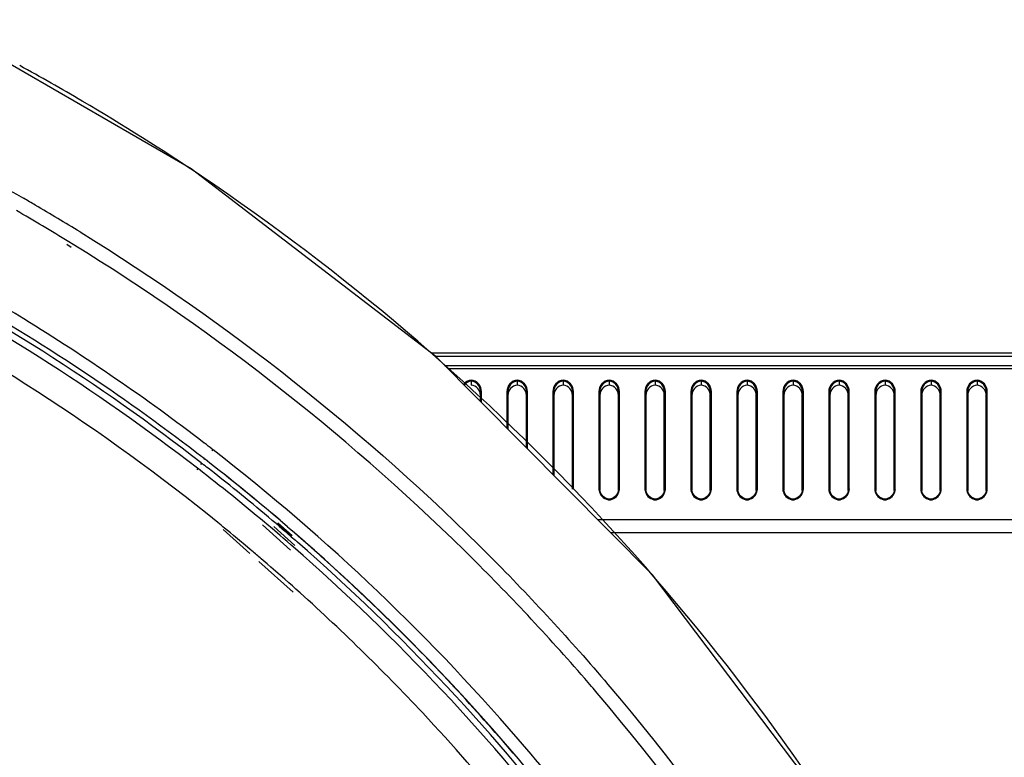
# Model space of a CAD drawing. Units: millimetres. Extents: x 0 to 1189, y 0 to 841.
# Drawn here: x 963 to 990, y 425 to 445 of the extents above; entities that cross this region are included whole.
import ezdxf

# ---------------------------------------------------------------- set-up
doc = ezdxf.new("R2010")
doc.units = ezdxf.units.MM
doc.header["$LTSCALE"] = 65.395
doc.layers.add('1', color=7, linetype='CONTINUOUS')
doc.layers.add('7_ALL_FEATURES', color=7, linetype='CONTINUOUS')

msp = doc.modelspace()

# ---------------------------------------------------------------- linework, layer by layer
at = {"layer": '1', "color": 6, "linetype": 'Continuous'}
for p, q in [((967.682, 441.07), (960.657, 445.121)), ((964.423, 438.933), (964.306, 439.01)), ((964.473, 439.014), (964.354, 439.087)), ((968.246, 433.433), (968.271, 433.412)), ((968.257, 433.447), (968.283, 433.428)), ((968.033, 433.189), (968.059, 433.171)), ((968.034, 433.191), (968.059, 433.171)), ((968.059, 433.171), (968.034, 433.191)), ((968.058, 433.169), (968.034, 433.191)), ((967.861, 432.884), (967.835, 432.902)), ((967.88, 432.908), (967.855, 432.927)), ((967.94, 433.055), (967.967, 433.036)), ((967.957, 433.076), (967.982, 433.056)), ((970.164, 431.455), (970.098, 431.512)), ((970.099, 431.515), (970.165, 431.458)), ((969.276, 430.615), (968.557, 431.261)), ((968.749, 431.174), (968.592, 431.303)), ((970.387, 430.705), (969.619, 431.394)), ((969.738, 431.407), (969.675, 431.459)), ((969.891, 431.277), (969.738, 431.407)), ((969.953, 431.224), (969.891, 431.277)), ((969.926, 431.348), (970.5, 430.832)), ((970.099, 431.099), (969.953, 431.224)), ((969.99, 431.423), (970.071, 431.355)), ((970.421, 431.086), (970.029, 431.432)), ((970.037, 431.443), (970.431, 431.099)), ((970.071, 431.355), (970.216, 431.23)), ((970.306, 431.334), (970.164, 431.455)), ((970.165, 431.458), (970.306, 431.337)), ((970.216, 431.23), (970.304, 431.154)), ((970.306, 431.337), (970.395, 431.26)), ((970.394, 431.258), (970.306, 431.334)), ((970.495, 431.17), (970.394, 431.258)), ((970.395, 431.26), (970.496, 431.173)), ((968.834, 431.103), (968.749, 431.174)), ((969, 430.965), (968.834, 431.103)), ((969.155, 430.835), (969, 430.965)), ((970.187, 431.024), (970.099, 431.099)), ((970.289, 430.936), (970.187, 431.024)), ((970.304, 431.154), (970.406, 431.066)), ((970.406, 431.066), (970.517, 430.969)), ((970.517, 430.969), (970.576, 430.917)), ((969.291, 430.721), (969.155, 430.835)), ((969.335, 430.684), (969.291, 430.721)), ((970.4, 430.839), (970.289, 430.936)), ((970.46, 430.788), (970.4, 430.839)), ((969.747, 430.332), (969.588, 430.469)), ((970.454, 429.557), (969.523, 430.393)), ((969.85, 430.243), (969.747, 430.332)), ((969.915, 430.186), (969.85, 430.243)), ((969.985, 430.125), (969.915, 430.186)), ((970.102, 430.023), (969.985, 430.125)), ((970.225, 429.914), (970.102, 430.023)), ((970.34, 429.813), (970.225, 429.914)), ((970.434, 429.729), (970.34, 429.813)), ((970.531, 429.642), (970.434, 429.729))]:
    msp.add_line(p, q, dxfattribs=at)
msp.add_lwpolyline([(989.372, 416.077), (985.276, 423.354), (980.228, 430.027), (974.331, 435.967), (967.682, 441.07)], dxfattribs=at)
for centre, radius, start, end in [((932.893, 388.796), 62.78, 59.53804, 61.32135), ((932.935, 388.865), 62.699, 56.03622, 59.53852), ((933.124, 388.091), 60.186, 59.74828, 60.10036), ((933.173, 388.175), 60.089, 58.39742, 59.74846), ((933.159, 388.099), 59.774, 58.54074, 60.12699), ((932.729, 387.458), 58.116, 58.45646, 62.80676), ((932.865, 387.785), 57.295, 52.231, 62.7687), ((932.863, 387.635), 57.234, 52.3113, 62.8358), ((932.857, 387.545), 56.495, 51.0009, 63.2865), ((932.829, 387.67), 57.546, 52.28241, 60.07093), ((932.871, 387.683), 57.849, 52.55828, 58.45979), ((933.15, 388.059), 57.381, 52.27792, 52.55059), ((933.012, 387.925), 57.571, 40.46563, 52.21958), ((932.991, 387.987), 57.196, 49.5512, 52.1844), ((933.286, 388.281), 56.783, 49.5867, 52.2378), ((933.019, 387.862), 56.96, 49.9432, 52.2634), ((933.031, 388.024), 57.004, 51.7722, 52.1834), ((933.016, 388.005), 57.028, 49.5822, 51.772), ((932.982, 387.741), 56.264, 50.7353, 50.9743), ((933.047, 388.05), 57.111, 45.2039, 49.0267), ((932.952, 387.922), 57.273, 37.4935, 49.0409), ((932.979, 387.738), 56.268, 49.4123, 49.7509), ((933.02, 387.878), 56.947, 37.5518, 48.8951), ((933.022, 388.027), 57.008, 37.4432, 48.7954), ((933.12, 388.128), 57.005, 40.3959, 45.2009), ((933.518, 388.331), 59.366, 40.40798, 40.63499), ((933.095, 388.001), 57.459, 37.59915, 40.46154)]:
    msp.add_arc(centre, radius, start, end, dxfattribs=at)
for points, knots in [([(954.492, 444.363), (955.242, 444.077), (958.198, 442.883), (961.059, 441.455), (963.126, 440.266)], [0, 0, 0, 0, 0.25175, 1, 1, 1, 1]), ([(986.895, 420.736), (984.551, 424.73), (978.943, 432.221), (971.81, 438.276), (967.963, 440.867)], [0, 0, 0, 0, 0.499604, 1, 1, 1, 1]), ([(964.661, 439.353), (968.699, 436.868), (973.714, 432.9), (977.994, 428.252), (979.013, 427.053)], [0, 0, 0, 0, 0.750723, 1, 1, 1, 1]), ([(978.57, 426.992), (977.565, 428.163), (973.352, 432.701), (968.431, 436.58), (964.473, 439.014)], [0, 0, 0, 0, 0.249308, 1, 1, 1, 1]), ([(982.403, 414.604), (980.119, 418.825), (976.312, 424.095), (971.727, 428.571), (970.531, 429.642)], [0, 0, 0, 0, 0.749299, 1, 1, 1, 1]), ([(979.013, 427.053), (982.404, 423.064), (986.249, 417.115), (988.955, 410.684), (989.559, 409.053)], [0, 0, 0, 0, 0.750654, 1, 1, 1, 1]), ([(989.216, 408.934), (988.614, 410.553), (985.92, 416.942), (982.095, 422.852), (978.722, 426.813)], [0, 0, 0, 0, 0.249354, 1, 1, 1, 1])]:
    msp.add_open_spline(points, degree=3, knots=knots, dxfattribs=at)
at = {"layer": '7_ALL_FEATURES', "color": 7, "linetype": 'Continuous'}
for p, q in [((974.203, 436.066), (1016.946, 436.066)), ((974.325, 435.972), (1016.946, 435.972)), ((974.573, 435.724), (1016.946, 435.724)), ((974.661, 435.635), (1016.946, 435.635)), ((975.296, 435.292), (975.296, 435.188)), ((976.546, 435.292), (976.546, 435.188)), ((977.796, 435.292), (977.796, 435.188)), ((979.046, 435.292), (979.046, 435.188)), ((980.296, 435.292), (980.296, 435.188)), ((981.546, 435.292), (981.546, 435.188)), ((982.796, 435.292), (982.796, 435.188)), ((984.046, 435.292), (984.046, 435.188)), ((985.296, 435.292), (985.296, 435.188)), ((986.546, 435.292), (986.546, 435.188)), ((987.796, 435.292), (987.796, 435.188)), ((989.046, 435.292), (989.046, 435.188)), ((975.55, 435.014), (975.546, 434.913)), ((975.55, 434.74), (975.55, 435.014)), ((975.575, 434.714), (975.575, 435.018)), ((976.267, 435.018), (976.267, 434.017)), ((976.292, 435.014), (976.296, 434.913)), ((976.292, 435.014), (976.292, 433.992)), ((976.8, 435.014), (976.796, 434.913)), ((976.8, 433.48), (976.8, 435.014)), ((976.825, 433.455), (976.825, 435.018)), ((977.517, 435.018), (977.517, 432.758)), ((977.542, 435.014), (977.546, 434.913)), ((977.542, 435.014), (977.542, 432.733)), ((978.05, 435.014), (978.046, 434.913)), ((978.05, 432.367), (978.05, 435.014)), ((978.075, 432.371), (978.075, 435.018)), ((978.767, 435.018), (978.767, 432.371)), ((978.792, 435.014), (978.796, 434.913)), ((978.792, 435.014), (978.792, 432.367)), ((979.3, 435.014), (979.296, 434.913)), ((979.3, 432.367), (979.3, 435.014)), ((979.325, 432.371), (979.325, 435.018)), ((980.017, 435.018), (980.017, 432.371)), ((980.042, 435.014), (980.046, 434.913)), ((980.042, 435.014), (980.042, 432.367)), ((980.55, 435.014), (980.546, 434.913)), ((980.55, 432.367), (980.55, 435.014)), ((980.575, 432.371), (980.575, 435.018)), ((981.267, 435.018), (981.267, 432.371)), ((981.292, 435.014), (981.296, 434.913)), ((981.292, 435.014), (981.292, 432.367)), ((981.8, 435.014), (981.796, 434.913)), ((981.8, 432.367), (981.8, 435.014)), ((981.825, 432.371), (981.825, 435.018)), ((982.517, 435.018), (982.517, 432.371)), ((982.542, 435.014), (982.546, 434.913)), ((982.542, 435.014), (982.542, 432.367)), ((983.05, 435.014), (983.046, 434.913)), ((983.05, 432.367), (983.05, 435.014)), ((983.075, 432.371), (983.075, 435.018)), ((983.767, 435.018), (983.767, 432.371)), ((983.792, 435.014), (983.792, 432.367)), ((983.792, 435.014), (983.796, 434.913)), ((984.3, 435.014), (984.296, 434.913)), ((984.3, 432.367), (984.3, 435.014)), ((984.325, 432.371), (984.325, 435.018)), ((985.017, 435.018), (985.017, 432.371)), ((985.042, 435.014), (985.042, 432.367)), ((985.042, 435.014), (985.046, 434.913)), ((985.55, 435.014), (985.546, 434.913)), ((985.55, 432.367), (985.55, 435.014)), ((985.575, 432.371), (985.575, 435.018)), ((986.267, 435.018), (986.267, 432.371)), ((986.292, 435.014), (986.292, 432.367)), ((986.292, 435.014), (986.296, 434.913)), ((986.8, 435.014), (986.796, 434.913)), ((986.8, 432.367), (986.8, 435.014)), ((986.825, 432.371), (986.825, 435.018)), ((987.517, 435.018), (987.517, 432.371)), ((987.542, 435.014), (987.542, 432.367)), ((987.542, 435.014), (987.546, 434.913)), ((988.05, 435.014), (988.046, 434.913)), ((988.05, 432.367), (988.05, 435.014)), ((988.075, 432.371), (988.075, 435.018)), ((988.767, 435.018), (988.767, 432.371)), ((988.792, 435.014), (988.796, 434.913)), ((988.792, 435.014), (988.792, 432.367)), ((989.3, 435.014), (989.296, 434.913)), ((989.3, 432.367), (989.3, 435.014)), ((989.325, 432.371), (989.325, 435.018)), ((976.296, 434.913), (976.296, 433.988)), ((976.796, 433.484), (976.796, 434.913)), ((977.546, 434.913), (977.546, 432.729)), ((978.046, 432.361), (978.046, 434.913)), ((978.796, 434.913), (978.796, 432.322)), ((979.296, 432.322), (979.296, 434.913)), ((980.046, 434.913), (980.046, 432.322)), ((980.546, 432.322), (980.546, 434.913)), ((981.296, 434.913), (981.296, 432.322)), ((981.796, 432.322), (981.796, 434.913)), ((982.546, 434.913), (982.546, 432.322)), ((983.046, 432.322), (983.046, 434.913)), ((983.796, 434.913), (983.796, 432.322)), ((984.296, 432.322), (984.296, 434.913)), ((985.046, 434.913), (985.046, 432.322)), ((985.546, 432.322), (985.546, 434.913)), ((986.296, 434.913), (986.296, 432.322)), ((986.796, 432.322), (986.796, 434.913)), ((987.546, 434.913), (987.546, 432.322)), ((988.046, 432.322), (988.046, 434.913)), ((988.796, 434.913), (988.796, 432.322)), ((989.296, 432.322), (989.296, 434.913)), ((978.775, 432.37), (978.767, 432.371)), ((978.792, 432.367), (978.793, 432.351)), ((978.792, 432.367), (978.792, 432.361)), ((978.792, 432.361), (978.793, 432.355)), ((979.3, 432.361), (979.3, 432.367)), ((979.3, 432.367), (979.3, 432.351)), ((979.3, 432.355), (979.3, 432.361)), ((979.318, 432.37), (979.325, 432.371)), ((980.025, 432.37), (980.017, 432.371)), ((980.042, 432.367), (980.043, 432.351)), ((980.042, 432.367), (980.042, 432.361)), ((980.042, 432.361), (980.043, 432.355)), ((980.55, 432.361), (980.55, 432.367)), ((980.55, 432.367), (980.55, 432.351)), ((980.55, 432.355), (980.55, 432.361)), ((980.568, 432.37), (980.575, 432.371)), ((981.275, 432.37), (981.267, 432.371)), ((981.292, 432.367), (981.293, 432.351)), ((981.292, 432.367), (981.292, 432.361)), ((981.292, 432.361), (981.293, 432.355)), ((981.8, 432.361), (981.8, 432.367)), ((981.8, 432.367), (981.8, 432.351)), ((981.8, 432.355), (981.8, 432.361)), ((981.818, 432.37), (981.825, 432.371)), ((982.525, 432.37), (982.517, 432.371)), ((982.542, 432.367), (982.543, 432.351)), ((982.542, 432.367), (982.542, 432.361)), ((982.542, 432.361), (982.543, 432.355)), ((983.05, 432.361), (983.05, 432.367)), ((983.05, 432.367), (983.05, 432.351)), ((983.05, 432.355), (983.05, 432.361)), ((983.068, 432.37), (983.075, 432.371)), ((983.775, 432.37), (983.767, 432.371)), ((983.792, 432.367), (983.792, 432.361)), ((983.792, 432.367), (983.793, 432.351)), ((983.792, 432.361), (983.793, 432.355)), ((984.3, 432.361), (984.3, 432.367)), ((984.3, 432.367), (984.3, 432.351)), ((984.3, 432.355), (984.3, 432.361)), ((984.318, 432.37), (984.325, 432.371)), ((985.025, 432.37), (985.017, 432.371)), ((985.042, 432.367), (985.042, 432.361)), ((985.042, 432.367), (985.043, 432.351)), ((985.042, 432.361), (985.043, 432.355)), ((985.55, 432.361), (985.55, 432.367)), ((985.55, 432.367), (985.55, 432.351)), ((985.55, 432.355), (985.55, 432.361)), ((985.568, 432.37), (985.575, 432.371)), ((986.275, 432.37), (986.267, 432.371)), ((986.292, 432.367), (986.292, 432.361)), ((986.292, 432.367), (986.293, 432.351)), ((986.292, 432.361), (986.293, 432.355)), ((986.8, 432.361), (986.8, 432.367)), ((986.8, 432.367), (986.8, 432.351)), ((986.8, 432.355), (986.8, 432.361)), ((986.818, 432.37), (986.825, 432.371)), ((987.525, 432.37), (987.517, 432.371)), ((987.542, 432.367), (987.543, 432.351)), ((987.542, 432.367), (987.542, 432.361)), ((987.542, 432.361), (987.543, 432.355)), ((988.05, 432.361), (988.05, 432.367)), ((988.05, 432.367), (988.05, 432.351)), ((988.05, 432.355), (988.05, 432.361)), ((988.068, 432.37), (988.075, 432.371)), ((988.775, 432.37), (988.767, 432.371)), ((988.792, 432.367), (988.793, 432.351)), ((988.792, 432.367), (988.792, 432.361)), ((988.792, 432.361), (988.793, 432.355)), ((989.3, 432.367), (989.3, 432.351)), ((989.3, 432.361), (989.3, 432.367)), ((989.3, 432.355), (989.3, 432.361)), ((989.318, 432.37), (989.325, 432.371)), ((979.046, 432.091), (979.046, 432.07)), ((979.046, 432.091), (979.046, 432.07)), ((980.296, 432.091), (980.296, 432.07)), ((980.296, 432.091), (980.296, 432.07)), ((981.546, 432.091), (981.546, 432.07)), ((981.546, 432.091), (981.546, 432.07)), ((982.796, 432.091), (982.796, 432.07)), ((982.796, 432.091), (982.796, 432.07)), ((984.046, 432.091), (984.046, 432.07)), ((984.046, 432.091), (984.046, 432.07)), ((985.296, 432.091), (985.296, 432.07)), ((985.296, 432.091), (985.296, 432.07)), ((986.546, 432.091), (986.546, 432.07)), ((986.546, 432.091), (986.546, 432.07)), ((987.796, 432.091), (987.796, 432.07)), ((987.796, 432.091), (987.796, 432.07)), ((989.046, 432.091), (989.046, 432.07)), ((989.046, 432.091), (989.046, 432.07)), ((1016.944, 431.525), (978.741, 431.525)), ((1016.944, 431.169), (979.095, 431.169))]:
    msp.add_line(p, q, dxfattribs=at)
for points in [[(979.046, 432.091), (979.041, 432.091), (978.998, 432.098), (978.957, 432.113), (978.918, 432.133), (978.883, 432.161), (978.853, 432.193), (978.827, 432.231), (978.809, 432.272), (978.797, 432.316), (978.793, 432.355)], [(979.3, 432.355), (979.296, 432.316), (979.284, 432.271), (979.265, 432.23), (979.239, 432.192), (979.208, 432.159), (979.173, 432.132), (979.134, 432.112), (979.092, 432.098), (979.046, 432.091)], [(980.296, 432.091), (980.291, 432.091), (980.248, 432.098), (980.207, 432.113), (980.168, 432.133), (980.133, 432.161), (980.103, 432.193), (980.077, 432.231), (980.059, 432.272), (980.047, 432.316), (980.043, 432.355)], [(980.55, 432.355), (980.546, 432.316), (980.534, 432.271), (980.515, 432.23), (980.489, 432.192), (980.458, 432.159), (980.423, 432.132), (980.384, 432.112), (980.342, 432.098), (980.296, 432.091)], [(981.546, 432.091), (981.541, 432.091), (981.498, 432.098), (981.457, 432.113), (981.418, 432.133), (981.383, 432.161), (981.353, 432.193), (981.327, 432.231), (981.309, 432.272), (981.297, 432.316), (981.293, 432.355)], [(981.8, 432.355), (981.796, 432.316), (981.784, 432.271), (981.765, 432.23), (981.739, 432.192), (981.708, 432.159), (981.673, 432.132), (981.634, 432.112), (981.592, 432.098), (981.546, 432.091)], [(982.796, 432.091), (982.791, 432.091), (982.748, 432.098), (982.707, 432.113), (982.668, 432.133), (982.633, 432.161), (982.603, 432.193), (982.577, 432.231), (982.559, 432.272), (982.547, 432.316), (982.543, 432.355)], [(983.05, 432.355), (983.046, 432.316), (983.034, 432.271), (983.015, 432.23), (982.989, 432.192), (982.958, 432.159), (982.923, 432.132), (982.884, 432.112), (982.842, 432.098), (982.796, 432.091)], [(984.046, 432.091), (984.041, 432.091), (983.998, 432.098), (983.957, 432.113), (983.918, 432.133), (983.883, 432.161), (983.853, 432.193), (983.827, 432.231), (983.809, 432.272), (983.797, 432.316), (983.793, 432.355)], [(984.3, 432.355), (984.296, 432.316), (984.284, 432.271), (984.265, 432.23), (984.239, 432.192), (984.208, 432.159), (984.173, 432.132), (984.134, 432.112), (984.092, 432.098), (984.046, 432.091)], [(985.296, 432.091), (985.291, 432.091), (985.248, 432.098), (985.207, 432.113), (985.168, 432.133), (985.133, 432.161), (985.103, 432.193), (985.077, 432.231), (985.059, 432.272), (985.047, 432.316), (985.043, 432.355)], [(985.55, 432.355), (985.546, 432.316), (985.534, 432.271), (985.515, 432.23), (985.489, 432.192), (985.458, 432.159), (985.423, 432.132), (985.384, 432.112), (985.342, 432.098), (985.296, 432.091)], [(986.546, 432.091), (986.541, 432.091), (986.498, 432.098), (986.457, 432.113), (986.418, 432.133), (986.383, 432.161), (986.353, 432.193), (986.327, 432.231), (986.309, 432.272), (986.297, 432.316), (986.293, 432.355)], [(986.8, 432.355), (986.796, 432.316), (986.784, 432.271), (986.765, 432.23), (986.739, 432.192), (986.708, 432.159), (986.673, 432.132), (986.634, 432.112), (986.592, 432.098), (986.546, 432.091)], [(987.796, 432.091), (987.791, 432.091), (987.748, 432.098), (987.707, 432.113), (987.668, 432.133), (987.633, 432.161), (987.603, 432.193), (987.577, 432.231), (987.559, 432.272), (987.547, 432.316), (987.543, 432.355)], [(988.05, 432.355), (988.046, 432.316), (988.034, 432.271), (988.015, 432.23), (987.989, 432.192), (987.958, 432.159), (987.923, 432.132), (987.884, 432.112), (987.842, 432.098), (987.796, 432.091)], [(989.046, 432.091), (989.041, 432.091), (988.998, 432.098), (988.957, 432.113), (988.918, 432.133), (988.883, 432.161), (988.853, 432.193), (988.827, 432.231), (988.809, 432.272), (988.797, 432.316), (988.793, 432.355)], [(989.3, 432.355), (989.296, 432.316), (989.284, 432.271), (989.265, 432.23), (989.239, 432.192), (989.208, 432.159), (989.173, 432.132), (989.134, 432.112), (989.092, 432.098), (989.046, 432.091)]]:
    msp.add_lwpolyline(points, dxfattribs=at)
for centre, radius, start, end in [((979.071, 432.37), 0.304, 179.9903, 182.0737), ((979.072, 432.371), 0.305, 182.0732, 183.3443), ((979.073, 432.371), 0.305, 183.345, 188.406), ((979.02, 432.371), 0.305, 351.5588, 356.6535), ((979.022, 432.37), 0.304, 357.9251, 0.0108), ((979.021, 432.371), 0.305, 356.6544, 357.9257), ((980.321, 432.37), 0.304, 179.9903, 182.0737), ((980.322, 432.371), 0.305, 182.0732, 183.3443), ((980.323, 432.371), 0.305, 183.345, 188.406), ((980.27, 432.371), 0.305, 351.5588, 356.6535), ((980.272, 432.37), 0.304, 357.9251, 0.0108), ((980.271, 432.371), 0.305, 356.6544, 357.9257), ((981.571, 432.37), 0.304, 179.9903, 182.0737), ((981.572, 432.371), 0.305, 182.0732, 183.3443), ((981.573, 432.371), 0.305, 183.345, 188.406), ((981.52, 432.371), 0.305, 351.5588, 356.6535), ((981.522, 432.37), 0.304, 357.9251, 0.0108), ((981.521, 432.371), 0.305, 356.6544, 357.9257), ((982.821, 432.37), 0.304, 179.9903, 182.0737), ((982.822, 432.371), 0.305, 182.0732, 183.3443), ((982.823, 432.371), 0.305, 183.345, 188.406), ((982.77, 432.371), 0.305, 351.5588, 356.6535), ((982.772, 432.37), 0.304, 357.9251, 0.0108), ((982.771, 432.371), 0.305, 356.6544, 357.9257), ((984.071, 432.37), 0.304, 179.9903, 182.0737), ((984.072, 432.371), 0.305, 182.0732, 183.3443), ((984.073, 432.371), 0.305, 183.345, 188.406), ((984.02, 432.371), 0.305, 351.5588, 356.6535), ((984.022, 432.37), 0.304, 357.9251, 0.0108), ((984.021, 432.371), 0.305, 356.6544, 357.9257), ((985.321, 432.37), 0.304, 179.9903, 182.0737), ((985.322, 432.371), 0.305, 182.0732, 183.3443), ((985.323, 432.371), 0.305, 183.345, 188.406), ((985.27, 432.371), 0.305, 351.5588, 356.6535), ((985.272, 432.37), 0.304, 357.9251, 0.0108), ((985.271, 432.371), 0.305, 356.6544, 357.9257), ((986.571, 432.37), 0.304, 179.9903, 182.0737), ((986.572, 432.371), 0.305, 182.0732, 183.3443), ((986.573, 432.371), 0.305, 183.345, 188.406), ((986.52, 432.371), 0.305, 351.5588, 356.6535), ((986.522, 432.37), 0.304, 357.9251, 0.0108), ((986.521, 432.371), 0.305, 356.6544, 357.9257), ((987.821, 432.37), 0.304, 179.9903, 182.0737), ((987.822, 432.371), 0.305, 182.0732, 183.3443), ((987.823, 432.371), 0.305, 183.345, 188.406), ((987.77, 432.371), 0.305, 351.5588, 356.6535), ((987.772, 432.37), 0.304, 357.9251, 0.0108), ((987.771, 432.371), 0.305, 356.6544, 357.9257), ((989.071, 432.37), 0.304, 179.9903, 182.0737), ((989.072, 432.371), 0.305, 182.0732, 183.3443), ((989.073, 432.371), 0.305, 183.345, 188.406), ((989.02, 432.371), 0.305, 351.5588, 356.6535), ((989.022, 432.37), 0.304, 357.9251, 0.0108), ((989.021, 432.371), 0.305, 356.6544, 357.9257), ((979.064, 432.36), 0.291, 260.378, 266.0985), ((979.064, 432.359), 0.29, 266.1011, 266.5718), ((979.029, 432.359), 0.29, 273.4286, 273.9149), ((979.029, 432.36), 0.291, 273.9182, 280.0703), ((980.314, 432.36), 0.291, 260.378, 266.0985), ((980.314, 432.359), 0.29, 266.1011, 266.5718), ((980.279, 432.359), 0.29, 273.4286, 273.9149), ((980.279, 432.36), 0.291, 273.9182, 280.0703), ((981.564, 432.36), 0.291, 260.378, 266.0985), ((981.564, 432.359), 0.29, 266.1011, 266.5718), ((981.529, 432.359), 0.29, 273.4286, 273.9149), ((981.529, 432.36), 0.291, 273.9182, 280.0703), ((982.814, 432.36), 0.291, 260.378, 266.0985), ((982.814, 432.359), 0.29, 266.1011, 266.5718), ((982.779, 432.359), 0.29, 273.4286, 273.9149), ((982.779, 432.36), 0.291, 273.9182, 280.0703), ((984.064, 432.36), 0.291, 260.378, 266.0985), ((984.064, 432.359), 0.29, 266.1011, 266.5718), ((984.029, 432.359), 0.29, 273.4286, 273.9149), ((984.029, 432.36), 0.291, 273.9182, 280.0703), ((985.314, 432.36), 0.291, 260.378, 266.0985), ((985.314, 432.359), 0.29, 266.1011, 266.5718), ((985.279, 432.359), 0.29, 273.4286, 273.9149), ((985.279, 432.36), 0.291, 273.9182, 280.0703), ((986.564, 432.36), 0.291, 260.378, 266.0985), ((986.564, 432.359), 0.29, 266.1011, 266.5718), ((986.529, 432.359), 0.29, 273.4286, 273.9149), ((986.529, 432.36), 0.291, 273.9182, 280.0703), ((987.814, 432.36), 0.291, 260.378, 266.0985), ((987.814, 432.359), 0.29, 266.1011, 266.5718), ((987.779, 432.359), 0.29, 273.4286, 273.9149), ((987.779, 432.36), 0.291, 273.9182, 280.0703), ((989.064, 432.36), 0.291, 260.378, 266.0985), ((989.064, 432.359), 0.29, 266.1011, 266.5718), ((989.029, 432.359), 0.29, 273.4286, 273.9149), ((989.029, 432.36), 0.291, 273.9182, 280.0703)]:
    msp.add_arc(centre, radius, start, end, dxfattribs=at)
for points in [[(975.296, 435.319), (975.217, 435.315), (975.134, 435.271), (975.084, 435.209)], [(975.296, 435.292), (975.223, 435.288), (975.148, 435.247), (975.103, 435.19)]]:
    msp.add_open_spline(points, degree=3, dxfattribs=at)
for points, knots in [([(975.297, 435.292), (975.297, 435.294), (975.296, 435.302), (975.296, 435.311), (975.296, 435.319)], [0, 0, 0, 0, 0.170847, 1, 1, 1, 1]), ([(975.575, 435.018), (975.575, 435.091), (975.519, 435.244), (975.37, 435.315), (975.296, 435.319)], [0, 0, 0, 0, 0.498651, 1, 1, 1, 1]), ([(975.55, 435.014), (975.55, 435.081), (975.5, 435.222), (975.364, 435.288), (975.296, 435.292)], [0, 0, 0, 0, 0.49946, 1, 1, 1, 1]), ([(976.546, 435.319), (976.473, 435.315), (976.323, 435.244), (976.267, 435.091), (976.267, 435.018)], [0, 0, 0, 0, 0.501358, 1, 1, 1, 1]), ([(976.546, 435.292), (976.479, 435.288), (976.342, 435.222), (976.292, 435.081), (976.292, 435.014)], [0, 0, 0, 0, 0.500548, 1, 1, 1, 1]), ([(976.547, 435.292), (976.547, 435.294), (976.546, 435.302), (976.546, 435.311), (976.546, 435.319)], [0, 0, 0, 0, 0.170847, 1, 1, 1, 1]), ([(976.825, 435.018), (976.825, 435.091), (976.769, 435.244), (976.62, 435.315), (976.546, 435.319)], [0, 0, 0, 0, 0.498651, 1, 1, 1, 1]), ([(976.8, 435.014), (976.8, 435.081), (976.75, 435.222), (976.614, 435.288), (976.546, 435.292)], [0, 0, 0, 0, 0.49946, 1, 1, 1, 1]), ([(977.796, 435.319), (977.723, 435.315), (977.573, 435.244), (977.517, 435.091), (977.517, 435.018)], [0, 0, 0, 0, 0.501358, 1, 1, 1, 1]), ([(977.796, 435.292), (977.729, 435.288), (977.592, 435.222), (977.542, 435.081), (977.542, 435.014)], [0, 0, 0, 0, 0.500548, 1, 1, 1, 1]), ([(977.797, 435.292), (977.797, 435.294), (977.796, 435.302), (977.796, 435.311), (977.796, 435.319)], [0, 0, 0, 0, 0.170847, 1, 1, 1, 1]), ([(978.075, 435.018), (978.075, 435.091), (978.019, 435.244), (977.87, 435.315), (977.796, 435.319)], [0, 0, 0, 0, 0.498651, 1, 1, 1, 1]), ([(978.05, 435.014), (978.05, 435.081), (978, 435.222), (977.864, 435.288), (977.796, 435.292)], [0, 0, 0, 0, 0.49946, 1, 1, 1, 1]), ([(979.046, 435.319), (978.973, 435.315), (978.823, 435.244), (978.767, 435.091), (978.767, 435.018)], [0, 0, 0, 0, 0.501358, 1, 1, 1, 1]), ([(979.046, 435.292), (978.979, 435.288), (978.842, 435.222), (978.792, 435.081), (978.792, 435.014)], [0, 0, 0, 0, 0.500548, 1, 1, 1, 1]), ([(979.047, 435.292), (979.047, 435.294), (979.046, 435.302), (979.046, 435.311), (979.046, 435.319)], [0, 0, 0, 0, 0.170847, 1, 1, 1, 1]), ([(979.325, 435.018), (979.325, 435.091), (979.269, 435.244), (979.12, 435.315), (979.046, 435.319)], [0, 0, 0, 0, 0.498651, 1, 1, 1, 1]), ([(979.3, 435.014), (979.3, 435.081), (979.25, 435.222), (979.114, 435.288), (979.046, 435.292)], [0, 0, 0, 0, 0.49946, 1, 1, 1, 1]), ([(980.296, 435.319), (980.223, 435.315), (980.073, 435.244), (980.017, 435.091), (980.017, 435.018)], [0, 0, 0, 0, 0.501358, 1, 1, 1, 1]), ([(980.296, 435.292), (980.229, 435.288), (980.092, 435.222), (980.042, 435.081), (980.042, 435.014)], [0, 0, 0, 0, 0.500548, 1, 1, 1, 1]), ([(980.297, 435.292), (980.297, 435.294), (980.296, 435.302), (980.296, 435.311), (980.296, 435.319)], [0, 0, 0, 0, 0.170847, 1, 1, 1, 1]), ([(980.575, 435.018), (980.575, 435.091), (980.519, 435.244), (980.37, 435.315), (980.296, 435.319)], [0, 0, 0, 0, 0.498651, 1, 1, 1, 1]), ([(980.55, 435.014), (980.55, 435.081), (980.5, 435.222), (980.364, 435.288), (980.296, 435.292)], [0, 0, 0, 0, 0.49946, 1, 1, 1, 1]), ([(981.546, 435.319), (981.473, 435.315), (981.323, 435.244), (981.267, 435.091), (981.267, 435.018)], [0, 0, 0, 0, 0.501358, 1, 1, 1, 1]), ([(981.546, 435.292), (981.479, 435.288), (981.342, 435.222), (981.292, 435.081), (981.292, 435.014)], [0, 0, 0, 0, 0.500548, 1, 1, 1, 1]), ([(981.547, 435.292), (981.547, 435.294), (981.546, 435.302), (981.546, 435.311), (981.546, 435.319)], [0, 0, 0, 0, 0.170847, 1, 1, 1, 1]), ([(981.825, 435.018), (981.825, 435.091), (981.769, 435.244), (981.62, 435.315), (981.546, 435.319)], [0, 0, 0, 0, 0.498651, 1, 1, 1, 1]), ([(981.8, 435.014), (981.8, 435.081), (981.75, 435.222), (981.614, 435.288), (981.546, 435.292)], [0, 0, 0, 0, 0.49946, 1, 1, 1, 1]), ([(982.796, 435.319), (982.723, 435.315), (982.573, 435.244), (982.517, 435.091), (982.517, 435.018)], [0, 0, 0, 0, 0.501358, 1, 1, 1, 1]), ([(982.796, 435.292), (982.729, 435.288), (982.592, 435.222), (982.542, 435.081), (982.542, 435.014)], [0, 0, 0, 0, 0.500548, 1, 1, 1, 1]), ([(982.797, 435.292), (982.797, 435.294), (982.796, 435.302), (982.796, 435.311), (982.796, 435.319)], [0, 0, 0, 0, 0.170847, 1, 1, 1, 1]), ([(983.075, 435.018), (983.075, 435.091), (983.019, 435.244), (982.87, 435.315), (982.796, 435.319)], [0, 0, 0, 0, 0.498651, 1, 1, 1, 1]), ([(983.05, 435.014), (983.05, 435.081), (983, 435.222), (982.864, 435.288), (982.796, 435.292)], [0, 0, 0, 0, 0.49946, 1, 1, 1, 1]), ([(984.046, 435.319), (983.973, 435.315), (983.823, 435.244), (983.767, 435.091), (983.767, 435.018)], [0, 0, 0, 0, 0.501358, 1, 1, 1, 1]), ([(984.046, 435.292), (983.979, 435.288), (983.842, 435.222), (983.792, 435.081), (983.792, 435.014)], [0, 0, 0, 0, 0.500548, 1, 1, 1, 1]), ([(984.047, 435.292), (984.047, 435.294), (984.046, 435.302), (984.046, 435.311), (984.046, 435.319)], [0, 0, 0, 0, 0.170847, 1, 1, 1, 1]), ([(984.325, 435.018), (984.325, 435.091), (984.269, 435.244), (984.12, 435.315), (984.046, 435.319)], [0, 0, 0, 0, 0.498651, 1, 1, 1, 1]), ([(984.3, 435.014), (984.3, 435.081), (984.25, 435.222), (984.114, 435.288), (984.046, 435.292)], [0, 0, 0, 0, 0.49946, 1, 1, 1, 1]), ([(985.296, 435.319), (985.223, 435.315), (985.073, 435.244), (985.017, 435.091), (985.017, 435.018)], [0, 0, 0, 0, 0.501358, 1, 1, 1, 1]), ([(985.296, 435.292), (985.229, 435.288), (985.092, 435.222), (985.042, 435.081), (985.042, 435.014)], [0, 0, 0, 0, 0.500548, 1, 1, 1, 1]), ([(985.297, 435.292), (985.297, 435.294), (985.296, 435.302), (985.296, 435.311), (985.296, 435.319)], [0, 0, 0, 0, 0.170847, 1, 1, 1, 1]), ([(985.575, 435.018), (985.575, 435.091), (985.519, 435.244), (985.37, 435.315), (985.296, 435.319)], [0, 0, 0, 0, 0.498651, 1, 1, 1, 1]), ([(985.55, 435.014), (985.55, 435.081), (985.5, 435.222), (985.364, 435.288), (985.296, 435.292)], [0, 0, 0, 0, 0.49946, 1, 1, 1, 1]), ([(986.546, 435.319), (986.473, 435.315), (986.323, 435.244), (986.267, 435.091), (986.267, 435.018)], [0, 0, 0, 0, 0.501358, 1, 1, 1, 1]), ([(986.546, 435.292), (986.479, 435.288), (986.342, 435.222), (986.292, 435.081), (986.292, 435.014)], [0, 0, 0, 0, 0.500548, 1, 1, 1, 1]), ([(986.547, 435.292), (986.547, 435.294), (986.546, 435.302), (986.546, 435.311), (986.546, 435.319)], [0, 0, 0, 0, 0.170847, 1, 1, 1, 1]), ([(986.825, 435.018), (986.825, 435.091), (986.769, 435.244), (986.62, 435.315), (986.546, 435.319)], [0, 0, 0, 0, 0.498651, 1, 1, 1, 1]), ([(986.8, 435.014), (986.8, 435.081), (986.75, 435.222), (986.614, 435.288), (986.546, 435.292)], [0, 0, 0, 0, 0.49946, 1, 1, 1, 1]), ([(987.796, 435.319), (987.723, 435.315), (987.573, 435.244), (987.517, 435.091), (987.517, 435.018)], [0, 0, 0, 0, 0.501358, 1, 1, 1, 1]), ([(987.796, 435.292), (987.729, 435.288), (987.592, 435.222), (987.542, 435.081), (987.542, 435.014)], [0, 0, 0, 0, 0.500548, 1, 1, 1, 1]), ([(987.797, 435.292), (987.797, 435.294), (987.796, 435.302), (987.796, 435.311), (987.796, 435.319)], [0, 0, 0, 0, 0.170847, 1, 1, 1, 1]), ([(988.075, 435.018), (988.075, 435.091), (988.019, 435.244), (987.87, 435.315), (987.796, 435.319)], [0, 0, 0, 0, 0.498651, 1, 1, 1, 1]), ([(988.05, 435.014), (988.05, 435.081), (988, 435.222), (987.864, 435.288), (987.796, 435.292)], [0, 0, 0, 0, 0.49946, 1, 1, 1, 1]), ([(989.046, 435.319), (988.973, 435.315), (988.823, 435.244), (988.767, 435.091), (988.767, 435.018)], [0, 0, 0, 0, 0.501358, 1, 1, 1, 1]), ([(989.046, 435.292), (988.979, 435.288), (988.842, 435.222), (988.792, 435.081), (988.792, 435.014)], [0, 0, 0, 0, 0.500548, 1, 1, 1, 1]), ([(989.047, 435.292), (989.047, 435.294), (989.046, 435.302), (989.046, 435.311), (989.046, 435.319)], [0, 0, 0, 0, 0.170847, 1, 1, 1, 1]), ([(989.325, 435.018), (989.325, 435.091), (989.269, 435.244), (989.12, 435.315), (989.046, 435.319)], [0, 0, 0, 0, 0.498651, 1, 1, 1, 1]), ([(989.3, 435.014), (989.3, 435.081), (989.25, 435.222), (989.114, 435.288), (989.046, 435.292)], [0, 0, 0, 0, 0.49946, 1, 1, 1, 1]), ([(975.546, 434.913), (975.546, 434.98), (975.497, 435.118), (975.363, 435.184), (975.296, 435.188)], [0, 0, 0, 0, 0.498606, 1, 1, 1, 1]), ([(975.55, 435.014), (975.55, 435.016), (975.563, 435.017), (975.569, 435.018), (975.575, 435.018)], [0, 0, 0, 0, 0.309648, 1, 1, 1, 1]), ([(976.292, 435.014), (976.292, 435.016), (976.28, 435.017), (976.273, 435.018), (976.267, 435.018)], [0, 0, 0, 0, 0.309648, 1, 1, 1, 1]), ([(976.546, 435.188), (976.48, 435.184), (976.346, 435.118), (976.296, 434.98), (976.296, 434.913)], [0, 0, 0, 0, 0.501394, 1, 1, 1, 1]), ([(976.796, 434.913), (976.796, 434.98), (976.747, 435.118), (976.613, 435.184), (976.546, 435.188)], [0, 0, 0, 0, 0.498606, 1, 1, 1, 1]), ([(976.8, 435.014), (976.8, 435.016), (976.813, 435.017), (976.819, 435.018), (976.825, 435.018)], [0, 0, 0, 0, 0.309648, 1, 1, 1, 1]), ([(977.542, 435.014), (977.542, 435.016), (977.53, 435.017), (977.523, 435.018), (977.517, 435.018)], [0, 0, 0, 0, 0.309648, 1, 1, 1, 1]), ([(977.796, 435.188), (977.73, 435.184), (977.596, 435.118), (977.546, 434.98), (977.546, 434.913)], [0, 0, 0, 0, 0.501394, 1, 1, 1, 1]), ([(978.046, 434.913), (978.046, 434.98), (977.997, 435.118), (977.863, 435.184), (977.796, 435.188)], [0, 0, 0, 0, 0.498606, 1, 1, 1, 1]), ([(978.05, 435.014), (978.05, 435.016), (978.063, 435.017), (978.069, 435.018), (978.075, 435.018)], [0, 0, 0, 0, 0.309648, 1, 1, 1, 1]), ([(978.792, 435.014), (978.792, 435.016), (978.78, 435.017), (978.773, 435.018), (978.767, 435.018)], [0, 0, 0, 0, 0.309648, 1, 1, 1, 1]), ([(979.046, 435.188), (978.98, 435.184), (978.846, 435.118), (978.796, 434.98), (978.796, 434.913)], [0, 0, 0, 0, 0.501394, 1, 1, 1, 1]), ([(979.296, 434.913), (979.296, 434.98), (979.247, 435.118), (979.113, 435.184), (979.046, 435.188)], [0, 0, 0, 0, 0.498606, 1, 1, 1, 1]), ([(979.3, 435.014), (979.3, 435.016), (979.313, 435.017), (979.319, 435.018), (979.325, 435.018)], [0, 0, 0, 0, 0.309648, 1, 1, 1, 1]), ([(980.042, 435.014), (980.042, 435.016), (980.03, 435.017), (980.023, 435.018), (980.017, 435.018)], [0, 0, 0, 0, 0.309648, 1, 1, 1, 1]), ([(980.296, 435.188), (980.23, 435.184), (980.096, 435.118), (980.046, 434.98), (980.046, 434.913)], [0, 0, 0, 0, 0.501394, 1, 1, 1, 1]), ([(980.546, 434.913), (980.546, 434.98), (980.497, 435.118), (980.363, 435.184), (980.296, 435.188)], [0, 0, 0, 0, 0.498606, 1, 1, 1, 1]), ([(980.55, 435.014), (980.55, 435.016), (980.563, 435.017), (980.569, 435.018), (980.575, 435.018)], [0, 0, 0, 0, 0.309648, 1, 1, 1, 1]), ([(981.292, 435.014), (981.292, 435.016), (981.28, 435.017), (981.273, 435.018), (981.267, 435.018)], [0, 0, 0, 0, 0.309648, 1, 1, 1, 1]), ([(981.546, 435.188), (981.48, 435.184), (981.346, 435.118), (981.296, 434.98), (981.296, 434.913)], [0, 0, 0, 0, 0.501394, 1, 1, 1, 1]), ([(981.796, 434.913), (981.796, 434.98), (981.747, 435.118), (981.613, 435.184), (981.546, 435.188)], [0, 0, 0, 0, 0.498606, 1, 1, 1, 1]), ([(981.8, 435.014), (981.8, 435.016), (981.813, 435.017), (981.819, 435.018), (981.825, 435.018)], [0, 0, 0, 0, 0.309648, 1, 1, 1, 1]), ([(982.542, 435.014), (982.542, 435.016), (982.53, 435.017), (982.523, 435.018), (982.517, 435.018)], [0, 0, 0, 0, 0.309648, 1, 1, 1, 1]), ([(982.796, 435.188), (982.73, 435.184), (982.596, 435.118), (982.546, 434.98), (982.546, 434.913)], [0, 0, 0, 0, 0.501394, 1, 1, 1, 1]), ([(983.046, 434.913), (983.046, 434.98), (982.997, 435.118), (982.863, 435.184), (982.796, 435.188)], [0, 0, 0, 0, 0.498606, 1, 1, 1, 1]), ([(983.05, 435.014), (983.05, 435.016), (983.063, 435.017), (983.069, 435.018), (983.075, 435.018)], [0, 0, 0, 0, 0.309648, 1, 1, 1, 1]), ([(983.792, 435.014), (983.792, 435.016), (983.78, 435.017), (983.773, 435.018), (983.767, 435.018)], [0, 0, 0, 0, 0.309648, 1, 1, 1, 1]), ([(984.046, 435.188), (983.98, 435.184), (983.846, 435.118), (983.796, 434.98), (983.796, 434.913)], [0, 0, 0, 0, 0.501394, 1, 1, 1, 1]), ([(984.296, 434.913), (984.296, 434.98), (984.247, 435.118), (984.113, 435.184), (984.046, 435.188)], [0, 0, 0, 0, 0.498606, 1, 1, 1, 1]), ([(984.3, 435.014), (984.3, 435.016), (984.313, 435.017), (984.319, 435.018), (984.325, 435.018)], [0, 0, 0, 0, 0.309648, 1, 1, 1, 1]), ([(985.042, 435.014), (985.042, 435.016), (985.03, 435.017), (985.023, 435.018), (985.017, 435.018)], [0, 0, 0, 0, 0.309648, 1, 1, 1, 1]), ([(985.296, 435.188), (985.23, 435.184), (985.096, 435.118), (985.046, 434.98), (985.046, 434.913)], [0, 0, 0, 0, 0.501394, 1, 1, 1, 1]), ([(985.546, 434.913), (985.546, 434.98), (985.497, 435.118), (985.363, 435.184), (985.296, 435.188)], [0, 0, 0, 0, 0.498606, 1, 1, 1, 1]), ([(985.55, 435.014), (985.55, 435.016), (985.563, 435.017), (985.569, 435.018), (985.575, 435.018)], [0, 0, 0, 0, 0.309648, 1, 1, 1, 1]), ([(986.292, 435.014), (986.292, 435.016), (986.28, 435.017), (986.273, 435.018), (986.267, 435.018)], [0, 0, 0, 0, 0.309648, 1, 1, 1, 1]), ([(986.546, 435.188), (986.48, 435.184), (986.346, 435.118), (986.296, 434.98), (986.296, 434.913)], [0, 0, 0, 0, 0.501394, 1, 1, 1, 1]), ([(986.796, 434.913), (986.796, 434.98), (986.747, 435.118), (986.613, 435.184), (986.546, 435.188)], [0, 0, 0, 0, 0.498606, 1, 1, 1, 1]), ([(986.8, 435.014), (986.8, 435.016), (986.813, 435.017), (986.819, 435.018), (986.825, 435.018)], [0, 0, 0, 0, 0.309648, 1, 1, 1, 1]), ([(987.542, 435.014), (987.542, 435.016), (987.53, 435.017), (987.523, 435.018), (987.517, 435.018)], [0, 0, 0, 0, 0.309648, 1, 1, 1, 1]), ([(987.796, 435.188), (987.73, 435.184), (987.596, 435.118), (987.546, 434.98), (987.546, 434.913)], [0, 0, 0, 0, 0.501394, 1, 1, 1, 1]), ([(988.046, 434.913), (988.046, 434.98), (987.997, 435.118), (987.863, 435.184), (987.796, 435.188)], [0, 0, 0, 0, 0.498606, 1, 1, 1, 1]), ([(988.05, 435.014), (988.05, 435.016), (988.063, 435.017), (988.069, 435.018), (988.075, 435.018)], [0, 0, 0, 0, 0.309648, 1, 1, 1, 1]), ([(988.792, 435.014), (988.792, 435.016), (988.78, 435.017), (988.773, 435.018), (988.767, 435.018)], [0, 0, 0, 0, 0.309648, 1, 1, 1, 1]), ([(989.046, 435.188), (988.98, 435.184), (988.846, 435.118), (988.796, 434.98), (988.796, 434.913)], [0, 0, 0, 0, 0.501394, 1, 1, 1, 1]), ([(989.296, 434.913), (989.296, 434.98), (989.247, 435.118), (989.113, 435.184), (989.046, 435.188)], [0, 0, 0, 0, 0.498606, 1, 1, 1, 1]), ([(989.3, 435.014), (989.3, 435.016), (989.313, 435.017), (989.319, 435.018), (989.325, 435.018)], [0, 0, 0, 0, 0.309648, 1, 1, 1, 1]), ([(978.771, 432.326), (978.78, 432.265), (978.837, 432.146), (978.954, 432.084), (979.015, 432.073)], [0, 0, 0, 0, 0.498465, 1, 1, 1, 1]), ([(978.792, 432.367), (978.792, 432.368), (978.784, 432.369), (978.779, 432.37), (978.775, 432.37)], [0, 0, 0, 0, 0.296074, 1, 1, 1, 1]), ([(979.08, 432.074), (979.14, 432.085), (979.257, 432.147), (979.313, 432.265), (979.322, 432.326)], [0, 0, 0, 0, 0.501547, 1, 1, 1, 1]), ([(979.3, 432.367), (979.3, 432.368), (979.309, 432.369), (979.313, 432.37), (979.318, 432.37)], [0, 0, 0, 0, 0.296074, 1, 1, 1, 1]), ([(980.021, 432.326), (980.03, 432.265), (980.087, 432.146), (980.204, 432.084), (980.265, 432.073)], [0, 0, 0, 0, 0.498465, 1, 1, 1, 1]), ([(980.042, 432.367), (980.042, 432.368), (980.034, 432.369), (980.029, 432.37), (980.025, 432.37)], [0, 0, 0, 0, 0.296074, 1, 1, 1, 1]), ([(980.33, 432.074), (980.39, 432.085), (980.507, 432.147), (980.563, 432.265), (980.572, 432.326)], [0, 0, 0, 0, 0.501547, 1, 1, 1, 1]), ([(980.55, 432.367), (980.55, 432.368), (980.559, 432.369), (980.563, 432.37), (980.568, 432.37)], [0, 0, 0, 0, 0.296074, 1, 1, 1, 1]), ([(981.271, 432.326), (981.28, 432.265), (981.337, 432.146), (981.454, 432.084), (981.515, 432.073)], [0, 0, 0, 0, 0.498465, 1, 1, 1, 1]), ([(981.292, 432.367), (981.292, 432.368), (981.284, 432.369), (981.279, 432.37), (981.275, 432.37)], [0, 0, 0, 0, 0.296074, 1, 1, 1, 1]), ([(981.58, 432.074), (981.64, 432.085), (981.757, 432.147), (981.813, 432.265), (981.822, 432.326)], [0, 0, 0, 0, 0.501547, 1, 1, 1, 1]), ([(981.8, 432.367), (981.8, 432.368), (981.809, 432.369), (981.813, 432.37), (981.818, 432.37)], [0, 0, 0, 0, 0.296074, 1, 1, 1, 1]), ([(982.521, 432.326), (982.53, 432.265), (982.587, 432.146), (982.704, 432.084), (982.765, 432.073)], [0, 0, 0, 0, 0.498465, 1, 1, 1, 1]), ([(982.542, 432.367), (982.542, 432.368), (982.534, 432.369), (982.529, 432.37), (982.525, 432.37)], [0, 0, 0, 0, 0.296074, 1, 1, 1, 1]), ([(982.83, 432.074), (982.89, 432.085), (983.007, 432.147), (983.063, 432.265), (983.072, 432.326)], [0, 0, 0, 0, 0.501547, 1, 1, 1, 1]), ([(983.05, 432.367), (983.05, 432.368), (983.059, 432.369), (983.063, 432.37), (983.068, 432.37)], [0, 0, 0, 0, 0.296074, 1, 1, 1, 1]), ([(983.771, 432.326), (983.78, 432.265), (983.837, 432.146), (983.954, 432.084), (984.015, 432.073)], [0, 0, 0, 0, 0.498465, 1, 1, 1, 1]), ([(983.792, 432.367), (983.792, 432.368), (983.784, 432.369), (983.779, 432.37), (983.775, 432.37)], [0, 0, 0, 0, 0.296074, 1, 1, 1, 1]), ([(984.08, 432.074), (984.14, 432.085), (984.257, 432.147), (984.313, 432.265), (984.322, 432.326)], [0, 0, 0, 0, 0.501547, 1, 1, 1, 1]), ([(984.3, 432.367), (984.3, 432.368), (984.309, 432.369), (984.313, 432.37), (984.318, 432.37)], [0, 0, 0, 0, 0.296074, 1, 1, 1, 1]), ([(985.021, 432.326), (985.03, 432.265), (985.087, 432.146), (985.204, 432.084), (985.265, 432.073)], [0, 0, 0, 0, 0.498465, 1, 1, 1, 1]), ([(985.042, 432.367), (985.042, 432.368), (985.034, 432.369), (985.029, 432.37), (985.025, 432.37)], [0, 0, 0, 0, 0.296074, 1, 1, 1, 1]), ([(985.33, 432.074), (985.39, 432.085), (985.507, 432.147), (985.563, 432.265), (985.572, 432.326)], [0, 0, 0, 0, 0.501547, 1, 1, 1, 1]), ([(985.55, 432.367), (985.55, 432.368), (985.559, 432.369), (985.563, 432.37), (985.568, 432.37)], [0, 0, 0, 0, 0.296074, 1, 1, 1, 1]), ([(986.271, 432.326), (986.28, 432.265), (986.337, 432.146), (986.454, 432.084), (986.515, 432.073)], [0, 0, 0, 0, 0.498465, 1, 1, 1, 1]), ([(986.292, 432.367), (986.292, 432.368), (986.284, 432.369), (986.279, 432.37), (986.275, 432.37)], [0, 0, 0, 0, 0.296074, 1, 1, 1, 1]), ([(986.58, 432.074), (986.64, 432.085), (986.757, 432.147), (986.813, 432.265), (986.822, 432.326)], [0, 0, 0, 0, 0.501547, 1, 1, 1, 1]), ([(986.8, 432.367), (986.8, 432.368), (986.809, 432.369), (986.813, 432.37), (986.818, 432.37)], [0, 0, 0, 0, 0.296074, 1, 1, 1, 1]), ([(987.521, 432.326), (987.53, 432.265), (987.587, 432.146), (987.704, 432.084), (987.765, 432.073)], [0, 0, 0, 0, 0.498465, 1, 1, 1, 1]), ([(987.542, 432.367), (987.542, 432.368), (987.534, 432.369), (987.529, 432.37), (987.525, 432.37)], [0, 0, 0, 0, 0.296074, 1, 1, 1, 1]), ([(987.83, 432.074), (987.89, 432.085), (988.007, 432.147), (988.063, 432.265), (988.072, 432.326)], [0, 0, 0, 0, 0.501547, 1, 1, 1, 1]), ([(988.05, 432.367), (988.05, 432.368), (988.059, 432.369), (988.063, 432.37), (988.068, 432.37)], [0, 0, 0, 0, 0.296074, 1, 1, 1, 1]), ([(988.771, 432.326), (988.78, 432.265), (988.837, 432.146), (988.954, 432.084), (989.015, 432.073)], [0, 0, 0, 0, 0.498465, 1, 1, 1, 1]), ([(988.792, 432.367), (988.792, 432.368), (988.784, 432.369), (988.779, 432.37), (988.775, 432.37)], [0, 0, 0, 0, 0.296074, 1, 1, 1, 1]), ([(989.08, 432.074), (989.14, 432.085), (989.257, 432.147), (989.313, 432.265), (989.322, 432.326)], [0, 0, 0, 0, 0.501547, 1, 1, 1, 1]), ([(989.3, 432.367), (989.3, 432.368), (989.309, 432.369), (989.313, 432.37), (989.318, 432.37)], [0, 0, 0, 0, 0.296074, 1, 1, 1, 1])]:
    msp.add_open_spline(points, degree=3, knots=knots, dxfattribs=at)

doc.saveas('drawing.dxf')
